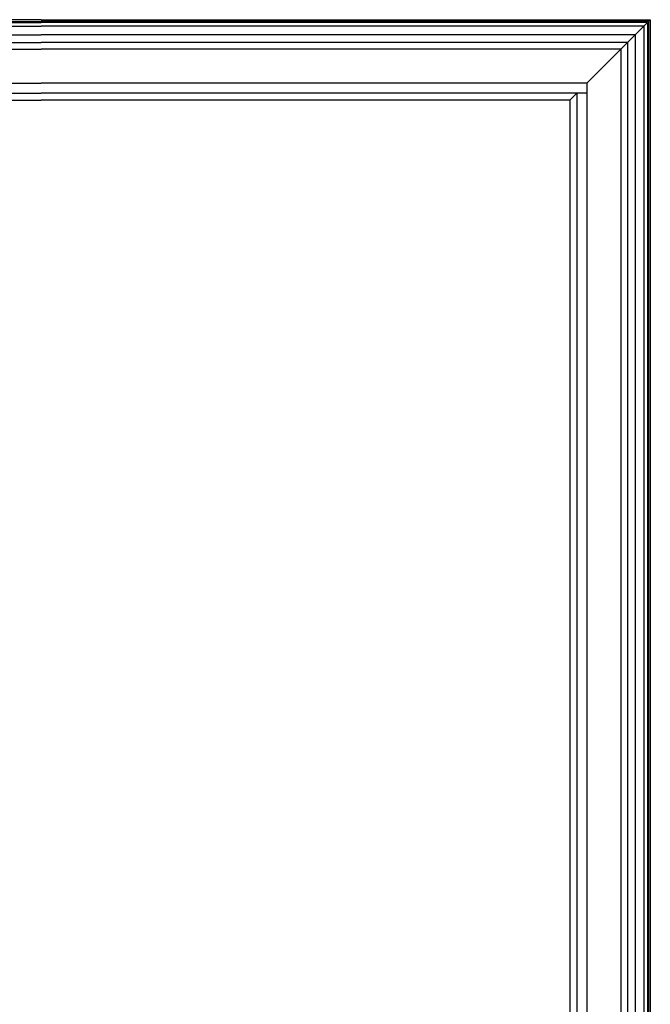
# Model space of a CAD drawing. Units: inches. Extents: x 0 to 2267, y -8 to 780.
# Drawn here: x 233 to 252, y 124 to 153 of the extents above; entities that cross this region are included whole.
import ezdxf

# ---------------------------------------------------------------- set-up
doc = ezdxf.new("R2010")
doc.units = ezdxf.units.IN
doc.header["$MEASUREMENT"] = 0

msp = doc.modelspace()

# ---------------------------------------------------------------- linework, layer by layer
for p, q in [((251.61255, 153.0347, 0), (251.66171, 153.08387)), ((215.71088, 153.0347), (233.66171, 153.0347)), ((215.74671, 152.99887), (233.66171, 152.99887)), ((215.84971, 152.89587), (233.66171, 152.89587)), ((251.61255, 153.0347), (233.66171, 153.0347)), ((251.57671, 152.99887), (233.66171, 152.99887)), ((251.47371, 152.89587), (233.66171, 152.89587)), ((250.98495, 152.4071, 0), (251.57671, 152.99887, 0)), ((251.47371, 152.89587), (251.47371, 123.08387)), ((251.57671, 152.99887), (251.57671, 123.08387)), ((251.61255, 153.0347), (251.61255, 123.08387)), ((216.10509, 152.64049, 0), (233.66171, 152.64049)), ((251.21834, 152.64049, 0), (233.66171, 152.64049)), ((251.21834, 152.64049, 0), (251.21834, 123.08387, 0))]:
    msp.add_line(p, q)
at = {"color": 1}
for p, q in [((216.33848, 152.4071, 0), (233.66171, 152.4071, 0)), ((216.53671, 152.20887), (233.66171, 152.20887)), ((250.98495, 152.4071, 0), (233.66171, 152.4071, 0)), ((250.78671, 152.20887), (233.66171, 152.20887)), ((250.98495, 152.4071, 0), (249.78671, 151.20887)), ((250.78671, 152.20887), (250.78671, 123.08387)), ((250.98495, 152.4071, 0), (250.98495, 123.08387, 0)), ((217.53671, 151.20887), (233.66171, 151.20887)), ((249.78671, 151.20887), (233.66171, 151.20887)), ((249.78671, 151.20887), (249.78671, 123.08387)), ((217.53671, 150.91593), (233.66171, 150.91593)), ((249.78671, 150.91593), (233.66171, 150.91593)), ((249.49378, 150.91593), (249.28671, 150.70887)), ((249.49378, 150.91593), (249.49378, 123.08387)), ((218.03671, 150.70887), (233.66171, 150.70887)), ((249.28671, 150.70887), (233.66171, 150.70887)), ((249.28671, 150.70887), (249.28671, 123.08387))]:
    msp.add_line(p, q, dxfattribs=at)
for points in [[(233.66171, 153.08387), (215.66171, 153.08387), (215.66171, 123.08387)], [(233.66171, 153.08387), (251.66171, 153.08387), (251.66171, 123.08387)]]:
    msp.add_lwpolyline(points)

doc.saveas('drawing.dxf')
